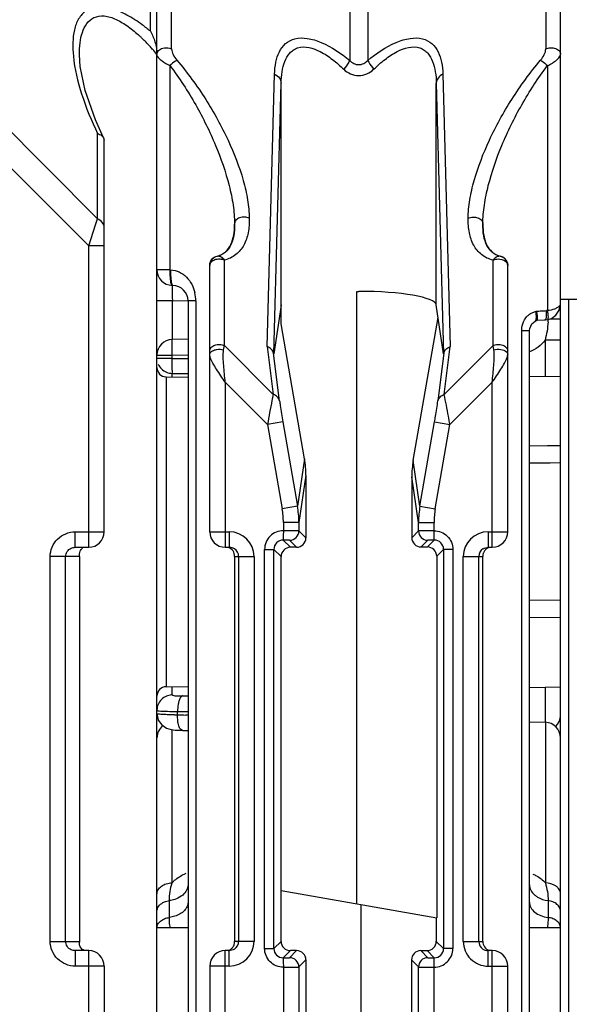
# Model space of a CAD drawing. Units: millimetres. Extents: x 4 to 746, y 4 to 596.
# Drawn here: x 280 to 298, y 549 to 580 of the extents above; entities that cross this region are included whole.
import ezdxf

# ---------------------------------------------------------------- set-up
doc = ezdxf.new("R2010")
doc.units = ezdxf.units.MM
doc.header["$LTSCALE"] = 41.25
doc.layers.get('0').update_dxf_attribs({"linetype": 'CONTINUOUS'})
doc.layers.add('AXIS', color=7, linetype='CONTINUOUS')
doc.layers.add('EDGE_FEAT', color=7, linetype='CONTINUOUS')

msp = doc.modelspace()

# ---------------------------------------------------------------- linework, layer by layer
at = {"color": 7, "linetype": 'Continuous'}
for p, q in [((291.15, 551.972), (291.15, 571.702)), ((288.716, 571.261), (288.482, 569.699)), ((288.716, 571.272), (288.715, 571.261)), ((288.716, 570.662), (288.716, 571.261)), ((293.949, 569.699), (293.715, 571.278)), ((289.468, 566.311), (288.716, 570.662)), ((292.971, 566.257), (293.776, 570.865)), ((285.01, 568.955), (285.716, 568.943)), ((296.716, 568.978), (297.716, 568.96)), ((289.468, 566.311), (289.242, 564.79)), ((293.189, 564.79), (292.971, 566.257)), ((289.514, 565.782), (289.288, 564.264)), ((289.514, 565.782), (289.514, 563.762)), ((292.925, 565.729), (292.925, 563.77)), ((293.143, 564.264), (292.925, 565.729)), ((289.288, 563.988), (289.514, 563.762)), ((292.925, 563.77), (293.143, 563.988)), ((289.015, 563.461), (288.783, 563.693)), ((288.988, 563.688), (289.215, 563.462)), ((293.226, 563.471), (293.443, 563.688)), ((293.427, 563.471), (293.648, 563.693)), ((288.716, 563.161), (288.483, 563.393)), ((289.215, 563.462), (289.015, 563.461)), ((293.226, 563.471), (293.427, 563.471)), ((293.727, 563.172), (293.948, 563.393)), ((288.716, 550.76), (288.716, 563.161)), ((293.727, 563.172), (293.727, 551.518)), ((285.01, 558.966), (285.716, 558.978)), ((296.716, 558.943), (297.716, 558.96)), ((296.716, 557.832), (297.229, 557.819)), ((288.716, 552.401), (293.727, 551.518)), ((291.281, 551.949), (291.281, 525.972)), ((293.716, 551.52), (293.716, 550.76))]:
    msp.add_line(p, q, dxfattribs=at)
for centre, major_axis, ratio, start_param, end_param in [((286.52, 565.814), (-0.829, 2.936), 0.979906, -1.851342, -1.676809), ((295.933, 565.669), (-1.461, 2.692), 0.976687, 0.889187, 1.06372), ((289.214, 563.762), (0.09, 0.286), 0.997211, -2.835048, -1.264937), ((293.226, 563.771), (0.27, 0.133), 0.996248, 2.685106, 4.255217), ((289.015, 563.161), (0.09, 0.286), 0.997211, 0.306545, 1.876656), ((293.426, 563.171), (0.27, 0.133), 0.996248, -0.456487, 1.113625)]:
    msp.add_ellipse(centre, major_axis=major_axis, ratio=ratio, start_param=start_param, end_param=end_param, dxfattribs=at)
at = {"layer": 'AXIS', "color": 7, "linetype": 'Continuous'}
for p, q in [((275.811, 581.038), (282.804, 574.044)), ((284.504, 580.091), (284.504, 581.038)), ((284.716, 496.96), (284.716, 580.96)), ((275.234, 580.46), (282.516, 573.178)), ((282.216, 579.336), (282.216, 579.344)), ((282.804, 574.044), (282.804, 576.793)), ((282.998, 576.656), (283.016, 576.58)), ((283.016, 563.96), (283.016, 576.58)), ((282.516, 573.178), (282.739, 573.848)), ((282.739, 573.848), (282.804, 574.044)), ((282.516, 563.46), (282.516, 573.178)), ((283.016, 573.178), (282.516, 573.178)), ((282.079, 563.46), (282.079, 563.96)), ((282.079, 563.96), (283.016, 563.96)), ((282.079, 563.46), (282.516, 563.46)), ((281.276, 550.76), (281.276, 563.16)), ((282.216, 563.16), (281.276, 563.16)), ((281.774, 550.76), (281.774, 563.16)), ((282.216, 563.16), (282.216, 550.76)), ((285.716, 551.19), (284.716, 551.19)), ((297.716, 551.19), (296.716, 551.19)), ((281.276, 550.76), (282.216, 550.76)), ((282.079, 550.46), (282.079, 549.96)), ((282.516, 550.46), (282.079, 550.46)), ((282.516, 527.46), (282.516, 550.46)), ((283.016, 549.96), (282.079, 549.96)), ((283.016, 549.96), (283.016, 527.96))]:
    msp.add_line(p, q, dxfattribs=at)
msp.add_lwpolyline([(282.998, 576.656), (282.733, 577.24), (282.404, 578.178), (282.241, 578.957), (282.216, 579.336)], dxfattribs=at)
for centre, radius, start, end in [((281.032, 575.946), 5.407, 52.3703, 53.5594), ((280.805, 575.651), 5.78, 51.467, 52.3732), ((280.546, 575.327), 6.194, 50.2792, 51.4636), ((280.675, 576.178), 5.126, 45.8865, 47.1269), ((280.081, 575.572), 5.974, 42.5639, 45.8432), ((279.443, 574.979), 6.845, 41.442, 42.6087), ((278.893, 574.495), 7.578, 39.7901, 41.4324), ((282.516, 563.96), 0.5, 270, 360), ((289.36, 550.755), 7.144, 179.9564, 180.1401), ((282.516, 549.96), 0.5, 0, 90)]:
    msp.add_arc(centre, radius, start, end, dxfattribs=at)
msp.add_ellipse((291.216, 571.267), major_axis=(2.5, 0), ratio=0.176327, start_param=0.02618, end_param=1.570796, dxfattribs=at)
for points, knots in [([(284.243, 580.296), (284.086, 580.412), (283.77, 580.62), (283.283, 580.834), (282.819, 580.906), (282.421, 580.783), (282.167, 580.495), (282.039, 580.131), (281.995, 579.722), (282.007, 579.438), (282.022, 579.291)], [0, 0, 0, 0, 0.165706, 0.317828, 0.447209, 0.554212, 0.6541, 0.759949, 0.875402, 1, 1, 1, 1]), ([(282.216, 579.344), (282.216, 579.468), (282.228, 579.708), (282.297, 580.048), (282.433, 580.346), (282.682, 580.566), (283.042, 580.609), (283.423, 580.482), (283.804, 580.246), (284.044, 580.044), (284.162, 579.934)], [0, 0, 0, 0, 0.123304, 0.238467, 0.344561, 0.445133, 0.554984, 0.6879, 0.839382, 1, 1, 1, 1]), ([(282.022, 579.291), (282.063, 578.876), (282.272, 578.018), (282.605, 577.207), (282.804, 576.793)], [0, 0, 0, 0, 0.475976, 1, 1, 1, 1]), ([(282.804, 576.793), (282.827, 576.787), (282.902, 576.761), (282.973, 576.708), (282.998, 576.656)], [0, 0, 0, 0, 0.28819, 1, 1, 1, 1]), ([(283.016, 573.756), (283.016, 573.813), (282.968, 573.938), (282.864, 574.015), (282.804, 574.044)], [0, 0, 0, 0, 0.46205, 1, 1, 1, 1]), ([(281.276, 563.16), (281.276, 563.365), (281.449, 563.791), (281.875, 563.96), (282.079, 563.96)], [0, 0, 0, 0, 0.499853, 1, 1, 1, 1]), ([(281.774, 563.16), (281.774, 563.218), (281.809, 563.334), (281.902, 563.411), (281.955, 563.434)], [0, 0, 0, 0, 0.500985, 1, 1, 1, 1]), ([(282.216, 563.16), (282.216, 563.218), (282.217, 563.323), (282.285, 563.407), (282.321, 563.43)], [0, 0, 0, 0, 0.576716, 1, 1, 1, 1]), ([(282.079, 549.96), (281.875, 549.96), (281.449, 550.13), (281.276, 550.556), (281.276, 550.76)], [0, 0, 0, 0, 0.500054, 1, 1, 1, 1]), ([(282.258, 550.555), (282.251, 550.565), (282.226, 550.611), (282.218, 550.665), (282.216, 550.705)], [0, 0, 0, 0, 0.225991, 1, 1, 1, 1]), ([(282.428, 550.46), (282.41, 550.46), (282.343, 550.469), (282.284, 550.514), (282.258, 550.555)], [0, 0, 0, 0, 0.279277, 1, 1, 1, 1])]:
    msp.add_open_spline(points, degree=3, knots=knots, dxfattribs=at)
for points in [[(284.504, 580.091), (284.565, 579.984), (284.614, 579.869), (284.65, 579.751)], [(284.65, 579.751), (284.67, 579.684), (284.686, 579.617), (284.698, 579.549)], [(284.698, 579.549), (284.709, 579.481), (284.716, 579.413), (284.716, 579.344)], [(281.955, 563.434), (281.993, 563.451), (282.037, 563.46), (282.079, 563.46)], [(281.822, 550.599), (281.792, 550.646), (281.774, 550.704), (281.774, 550.76)], [(281.955, 550.487), (281.902, 550.51), (281.854, 550.55), (281.822, 550.599)], [(282.216, 550.705), (282.216, 550.716), (282.216, 550.727), (282.216, 550.738)], [(282.079, 550.46), (282.037, 550.46), (281.993, 550.47), (281.955, 550.487)]]:
    msp.add_open_spline(points, degree=3, dxfattribs=at)
at = {"layer": 'EDGE_FEAT', "color": 7, "linetype": 'Continuous'}
for p, q in [((285.189, 579.522), (285.189, 580.864)), ((290.927, 581.015), (290.927, 579.154)), ((291.504, 581.015), (291.504, 579.154)), ((297.242, 580.864), (297.242, 579.522)), ((297.716, 496.96), (297.716, 580.803)), ((285.132, 578.985), (285.132, 572.402)), ((297.299, 578.985), (297.299, 571.091)), ((288.269, 569.933), (288.505, 578.711)), ((293.926, 578.711), (294.162, 569.933)), ((288.482, 569.699), (288.716, 578.422)), ((288.716, 571.278), (288.716, 578.422)), ((293.715, 578.422), (293.949, 569.699)), ((293.715, 571.278), (293.715, 578.422)), ((287.216, 573.891), (287.216, 573.885)), ((295.216, 573.885), (295.216, 573.891)), ((286.652, 572.835), (286.652, 572.845)), ((295.78, 572.845), (295.779, 572.835)), ((295.786, 572.834), (295.779, 572.835)), ((286.416, 563.96), (286.416, 572.542)), ((286.889, 569.96), (286.889, 572.715)), ((295.542, 569.96), (295.542, 572.715)), ((296.016, 572.542), (295.995, 572.65)), ((296.016, 563.96), (296.016, 572.542)), ((285.132, 572.402), (284.716, 572.402)), ((285.132, 572.402), (285.154, 572.401)), ((285.203, 571.902), (285.229, 571.901)), ((291.15, 571.702), (291.216, 571.708)), ((285.211, 571.402), (284.716, 571.402)), ((285.211, 571.402), (285.211, 570.157)), ((285.715, 571.389), (285.211, 571.402)), ((285.716, 571.402), (285.716, 504.9)), ((285.966, 571.402), (285.716, 571.402)), ((285.966, 571.402), (285.966, 504.913)), ((297.716, 571.46), (299.403, 571.46)), ((297.983, 504.96), (297.983, 571.46)), ((297.716, 571.143), (297.68, 571.143)), ((296.895, 570.745), (296.956, 570.778)), ((297.225, 570.787), (297.308, 570.797)), ((297.308, 570.797), (297.425, 570.837)), ((297.716, 570.818), (297.37, 570.818)), ((296.466, 504.751), (296.466, 570.45)), ((296.466, 570.45), (296.716, 570.45)), ((296.716, 504.738), (296.716, 570.467)), ((285.716, 570.163), (285.21, 570.157)), ((286.864, 569.82), (286.889, 569.96)), ((286.889, 569.96), (288.461, 568.388)), ((295.542, 569.96), (293.97, 568.388)), ((295.567, 569.82), (295.542, 569.96)), ((297.22, 570.136), (297.22, 568.969)), ((297.716, 570.136), (297.22, 570.136)), ((284.716, 569.657), (285.211, 569.657)), ((285.211, 569.657), (285.716, 569.663)), ((285.211, 569.547), (285.211, 569.657)), ((288.269, 569.933), (288.461, 568.388)), ((288.664, 568.184), (288.475, 569.712)), ((293.957, 569.712), (293.767, 568.184)), ((293.97, 568.388), (294.162, 569.933)), ((285.211, 569.547), (284.716, 569.547)), ((285.211, 569.547), (285.716, 569.544)), ((285.211, 568.952), (285.211, 569.065)), ((285.211, 569.065), (285.716, 569.062)), ((285.01, 568.955), (285.01, 558.966)), ((286.916, 568.778), (286.916, 563.46)), ((288.279, 567.415), (286.916, 568.778)), ((295.516, 568.778), (294.152, 567.415)), ((295.516, 563.46), (295.516, 568.778)), ((288.771, 567.5), (288.279, 567.415)), ((288.279, 567.415), (288.751, 564.704)), ((288.771, 567.5), (289.242, 564.79)), ((293.189, 564.79), (293.66, 567.5)), ((293.66, 567.5), (294.152, 567.415)), ((293.681, 564.704), (294.152, 567.415)), ((297.716, 566.731), (296.716, 566.719)), ((297.716, 566.731), (297.292, 566.726)), ((297.716, 566.177), (296.716, 566.169)), ((297.38, 566.174), (296.716, 566.169)), ((297.716, 566.177), (297.38, 566.174)), ((289.242, 564.79), (288.751, 564.704)), ((293.189, 564.79), (293.681, 564.704)), ((288.789, 564.264), (288.789, 563.993)), ((289.288, 564.264), (288.789, 564.264)), ((289.288, 564.264), (289.288, 563.988)), ((293.143, 563.988), (293.143, 564.264)), ((293.143, 564.264), (293.643, 564.264)), ((293.643, 563.993), (293.643, 564.264)), ((286.416, 563.96), (287.046, 563.96)), ((287.046, 563.96), (287.046, 563.46)), ((295.385, 563.96), (295.385, 563.46)), ((295.385, 563.96), (296.016, 563.96)), ((286.916, 563.46), (287.046, 563.46)), ((288.183, 550.528), (288.183, 563.393)), ((288.183, 563.393), (288.483, 563.393)), ((288.483, 550.528), (288.483, 563.393)), ((293.948, 563.393), (293.948, 550.528)), ((294.248, 563.393), (293.948, 563.393)), ((294.248, 563.393), (294.248, 550.528)), ((295.385, 563.46), (295.516, 563.46)), ((287.216, 563.16), (287.216, 550.76)), ((287.216, 563.16), (287.847, 563.16)), ((287.347, 563.16), (287.347, 550.76)), ((287.847, 563.16), (287.847, 550.76)), ((294.585, 550.76), (294.585, 563.16)), ((294.585, 563.16), (295.216, 563.16)), ((295.084, 550.76), (295.084, 563.16)), ((295.216, 550.76), (295.216, 563.16)), ((297.716, 561.744), (296.716, 561.752)), ((297.716, 561.19), (296.716, 561.202)), ((297.716, 561.19), (296.716, 561.202)), ((285.211, 558.703), (285.211, 558.969)), ((297.22, 558.952), (297.22, 557.819)), ((285.543, 558.67), (285.716, 558.67)), ((285.379, 558.059), (285.379, 558.171)), ((285.647, 558.17), (285.716, 558.17)), ((285.716, 558.053), (285.647, 558.054)), ((285.203, 552.645), (285.203, 557.582)), ((297.229, 557.819), (297.229, 552.645)), ((285.116, 551.53), (285.116, 552.072)), ((297.316, 552.072), (297.316, 551.53)), ((287.847, 550.76), (287.216, 550.76)), ((288.716, 550.76), (288.483, 550.528)), ((293.716, 550.76), (293.948, 550.528)), ((294.585, 550.76), (295.216, 550.76)), ((286.916, 527.46), (286.916, 550.46)), ((287.046, 550.46), (286.916, 550.46)), ((287.046, 549.96), (287.046, 550.46)), ((288.183, 550.528), (288.483, 550.528)), ((289.016, 550.46), (288.783, 550.228)), ((289.216, 550.46), (288.988, 550.233)), ((289.216, 550.46), (289.016, 550.46)), ((293.443, 550.233), (293.216, 550.46)), ((293.216, 550.46), (293.416, 550.46)), ((293.416, 550.46), (293.648, 550.228)), ((294.248, 550.528), (293.948, 550.528)), ((295.385, 549.96), (295.385, 550.46)), ((295.516, 550.46), (295.385, 550.46)), ((295.516, 527.46), (295.516, 550.46)), ((286.416, 549.96), (286.416, 527.96)), ((287.046, 549.96), (286.416, 549.96)), ((289.516, 550.161), (289.288, 549.933)), ((289.516, 550.161), (289.516, 527.76)), ((292.916, 550.161), (292.916, 527.76)), ((293.143, 549.933), (292.916, 550.161)), ((295.385, 549.96), (296.016, 549.96)), ((296.016, 527.96), (296.016, 549.96)), ((288.789, 549.928), (288.789, 527.993)), ((289.288, 549.933), (289.288, 527.988)), ((293.143, 527.988), (293.143, 549.933)), ((293.643, 527.993), (293.643, 549.928))]:
    msp.add_line(p, q, dxfattribs=at)
for points in [[(297.425, 570.837), (297.568, 570.944), (297.669, 571.1), (297.715, 571.291)], [(296.716, 570.451), (296.723, 570.517), (296.788, 570.658), (296.896, 570.746)], [(296.95, 570.776), (297.192, 570.786), (297.225, 570.787)], [(284.716, 558.1), (284.76, 557.893), (284.872, 557.733), (285.022, 557.632), (285.171, 557.586)], [(285.171, 557.586), (285.303, 557.57), (285.468, 557.561), (285.536, 557.559)], [(285.536, 557.559), (285.69, 557.556), (285.716, 557.556)]]:
    msp.add_lwpolyline(points, dxfattribs=at)
for centre, radius, start, end in [((286.716, 572.542), 0.3, 102.1995, 180.01), ((295.708, 572.545), 0.308, 32.3954, 76.5261), ((295.713, 572.548), 0.302, 19.8419, 32.471), ((295.718, 572.544), 0.297, 25.8192, 32.5399), ((295.716, 572.543), 0.299, 21.0087, 25.7999), ((285.216, 572.402), 0.5, 179.9999, 268.5), ((285.216, 571.402), 0.5, 0, 88.5), ((312.191, 572.217), 26.992, 180.8844, 181.3945), ((350.973, 573.11), 65.783, 181.35027, 181.48826), ((284.774, 571.402), 1.192, 359.9961, 12.7476), ((288.152, 571.351), 0.569, 352.0116, 352.6552), ((295.268, 570.82), 2.048, 357.3039, 359.42), ((285.216, 569.657), 0.5, 90.6539, 180), ((285.016, 569.255), 0.3, 180, 269), ((285.211, 569.572), 0.506, 247.8058, 249.9565), ((285.216, 569.587), 0.521, 250.0164, 269.4388), ((286.211, 564.263), 2.577, 0.0061, 9.8501), ((286.224, 564.261), 3.064, 0.0501, 9.9391), ((296.207, 564.261), 3.064, 170.0609, 179.9499), ((296.22, 564.263), 2.577, 170.1499, 179.9939), ((286.916, 563.96), 0.5, 180, 270), ((287.047, 563.16), 0.8, 0.0113, 90.0099), ((288.784, 563.393), 0.6, 89.551, 179.978), ((288.988, 563.988), 0.3, 270.0474, 359.9526), ((293.443, 563.988), 0.3, 180.0474, 269.9526), ((295.385, 563.16), 0.8, 89.9915, 179.9876), ((295.516, 563.96), 0.5, 270, 360), ((288.783, 563.393), 0.3, 89.9365, 180.0635), ((293.648, 563.393), 0.3, 359.9365, 90.0635), ((287.046, 563.157), 0.303, 72.4664, 89.9363), ((287.046, 563.159), 0.302, 56.6937, 72.3776), ((287.047, 563.16), 0.3, 0.0134, 56.6858), ((295.384, 563.16), 0.3, 123.3228, 179.9866), ((285.016, 558.666), 0.3, 91, 180), ((285.216, 558.206), 0.497, 90.504, 94.5264), ((285.459, 587.087), 28.916, 269.6452, 269.8425), ((285.703, 586.772), 28.714, 269.156, 269.3533), ((285.638, 603.588), 45.418, 269.6739, 270.0113), ((286.436, 604.244), 46.197, 268.689, 269.0208), ((297.216, 558.058), 0.5, 311.6177, 360), ((285.216, 557.319), 0.5, 128.0392, 180), ((297.216, 557.319), 0.5, 0, 88.5), ((286.218, 551.565), 1.496, 112.4809, 114.1502), ((287.047, 550.761), 0.8, 269.9915, 359.9876), ((287.047, 550.76), 0.3, 303.3228, 359.9866), ((289.015, 550.76), 0.3, 179.9919, 270.0081), ((295.385, 550.761), 0.8, 180.0106, 270.0106), ((295.384, 550.76), 0.3, 180.0134, 236.6858), ((286.916, 549.96), 0.5, 90, 180), ((288.783, 550.528), 0.3, 179.9365, 270.0635), ((293.647, 550.528), 0.6, 269.551, 359.978), ((293.648, 550.528), 0.3, 269.9365, 0.0635), ((295.385, 550.762), 0.302, 236.6937, 252.3776), ((295.385, 550.763), 0.303, 252.4664, 269.9363), ((295.516, 549.96), 0.5, 0, 90), ((288.988, 549.933), 0.3, 0.0474, 89.9526), ((293.443, 549.933), 0.3, 90.0474, 179.9526)]:
    msp.add_arc(centre, radius, start, end, dxfattribs=at)
for centre, major_axis, ratio, start_param, end_param in [((288.077, 573.215), (-0.404, 3.519), 0.011402, -3.2391, -3.099049), ((294.355, 573.215), (0.404, 3.519), 0.011402, -3.184137, -3.044085), ((293.416, 550.761), (-0.212, 0.212), 0.999315, 2.356537, 3.926648), ((289.216, 550.16), (0.212, 0.212), 0.999315, -0.785056, 0.785056), ((293.216, 550.16), (0.212, -0.212), 0.999315, 2.356537, 3.926648)]:
    msp.add_ellipse(centre, major_axis=major_axis, ratio=ratio, start_param=start_param, end_param=end_param, dxfattribs=at)
for points, knots in [([(288.505, 578.711), (288.509, 578.839), (288.532, 579.085), (288.638, 579.429), (288.842, 579.715), (289.173, 579.883), (289.587, 579.881), (290.211, 579.678), (290.646, 579.38), (290.927, 579.154)], [0, 0, 0, 0, 0.114249, 0.219671, 0.318397, 0.419583, 0.53766, 0.678206, 1, 1, 1, 1]), ([(291.504, 579.154), (291.786, 579.38), (292.221, 579.678), (292.845, 579.881), (293.259, 579.883), (293.59, 579.715), (293.793, 579.429), (293.899, 579.085), (293.923, 578.838), (293.926, 578.711)], [0, 0, 0, 0, 0.32202, 0.462596, 0.580621, 0.681787, 0.780487, 0.885839, 1, 1, 1, 1]), ([(284.716, 579.349), (284.716, 579.392), (284.763, 579.487), (284.853, 579.531), (284.903, 579.546)], [0, 0, 0, 0, 0.451118, 1, 1, 1, 1]), ([(284.903, 579.546), (284.973, 579.566), (285.077, 579.567), (285.168, 579.533), (285.189, 579.522)], [0, 0, 0, 0, 0.756927, 1, 1, 1, 1]), ([(285.189, 579.522), (285.189, 579.46), (285.236, 579.328), (285.308, 579.214), (285.356, 579.158)], [0, 0, 0, 0, 0.46032, 1, 1, 1, 1]), ([(288.716, 578.422), (288.719, 578.544), (288.737, 578.78), (288.818, 579.113), (288.95, 579.354), (289.105, 579.494), (289.424, 579.651), (289.92, 579.5), (290.378, 579.188), (290.618, 578.978), (290.735, 578.866)], [0, 0, 0, 0, 0.12143, 0.234446, 0.338496, 0.388767, 0.439942, 0.68568, 0.838989, 1, 1, 1, 1]), ([(291.697, 578.866), (291.813, 578.978), (292.054, 579.189), (292.511, 579.5), (293.008, 579.651), (293.326, 579.493), (293.482, 579.354), (293.614, 579.112), (293.694, 578.78), (293.712, 578.544), (293.715, 578.422)], [0, 0, 0, 0, 0.161097, 0.314543, 0.560273, 0.61143, 0.661711, 0.765737, 0.87867, 1, 1, 1, 1]), ([(297.076, 579.158), (297.123, 579.214), (297.195, 579.328), (297.242, 579.46), (297.242, 579.522)], [0, 0, 0, 0, 0.539548, 1, 1, 1, 1]), ([(297.242, 579.522), (297.289, 579.546), (297.397, 579.572), (297.549, 579.545), (297.678, 579.477), (297.716, 579.389), (297.716, 579.349)], [0, 0, 0, 0, 0.272545, 0.550472, 0.792913, 1, 1, 1, 1]), ([(284.727, 579.303), (284.731, 579.293), (284.754, 579.25), (284.789, 579.214), (284.817, 579.187)], [0, 0, 0, 0, 0.210127, 1, 1, 1, 1]), ([(284.817, 579.187), (284.837, 579.169), (284.934, 579.089), (285.044, 579.026), (285.132, 578.985)], [0, 0, 0, 0, 0.218437, 1, 1, 1, 1]), ([(285.356, 579.158), (285.34, 579.148), (285.262, 579.095), (285.189, 579.035), (285.132, 578.985)], [0, 0, 0, 0, 0.196562, 1, 1, 1, 1]), ([(285.356, 579.158), (285.696, 578.76), (286.301, 577.931), (287.018, 576.628), (287.447, 575.528), (287.647, 574.674), (287.689, 574.262), (287.689, 574.063)], [0, 0, 0, 0, 0.276131, 0.538676, 0.782602, 0.895398, 1, 1, 1, 1]), ([(290.927, 579.154), (290.916, 579.134), (290.859, 579.033), (290.791, 578.939), (290.735, 578.866)], [0, 0, 0, 0, 0.200117, 1, 1, 1, 1]), ([(290.927, 579.154), (290.964, 579.114), (291.051, 579.043), (291.216, 579.002), (291.381, 579.043), (291.468, 579.114), (291.504, 579.154)], [0, 0, 0, 0, 0.250223, 0.500024, 0.749783, 1, 1, 1, 1]), ([(291.504, 579.154), (291.515, 579.134), (291.572, 579.033), (291.64, 578.939), (291.697, 578.866)], [0, 0, 0, 0, 0.20012, 1, 1, 1, 1]), ([(294.742, 574.064), (294.742, 574.262), (294.785, 574.675), (294.984, 575.528), (295.413, 576.629), (296.131, 577.931), (296.735, 578.76), (297.076, 579.158)], [0, 0, 0, 0, 0.104647, 0.217481, 0.461471, 0.724005, 1, 1, 1, 1]), ([(297.076, 579.158), (297.092, 579.148), (297.169, 579.095), (297.242, 579.035), (297.299, 578.985)], [0, 0, 0, 0, 0.196563, 1, 1, 1, 1]), ([(297.299, 578.985), (297.405, 579.035), (297.546, 579.117), (297.68, 579.25), (297.716, 579.319), (297.716, 579.349)], [0, 0, 0, 0, 0.616811, 0.843708, 1, 1, 1, 1]), ([(285.132, 578.985), (285.439, 578.583), (285.98, 577.75), (286.618, 576.451), (286.999, 575.357), (287.178, 574.505), (287.215, 574.091), (287.216, 573.891)], [0, 0, 0, 0, 0.27177, 0.532301, 0.777458, 0.89232, 1, 1, 1, 1]), ([(290.735, 578.866), (290.798, 578.804), (290.948, 578.701), (291.216, 578.643), (291.484, 578.701), (291.633, 578.804), (291.697, 578.866)], [0, 0, 0, 0, 0.249444, 0.500022, 0.750561, 1, 1, 1, 1]), ([(295.216, 573.891), (295.216, 574.091), (295.254, 574.505), (295.432, 575.357), (295.813, 576.451), (296.452, 577.751), (296.992, 578.584), (297.299, 578.985)], [0, 0, 0, 0, 0.107716, 0.222615, 0.467825, 0.728346, 1, 1, 1, 1]), ([(288.505, 578.711), (288.564, 578.68), (288.667, 578.603), (288.715, 578.479), (288.716, 578.422)], [0, 0, 0, 0, 0.53653, 1, 1, 1, 1]), ([(293.926, 578.711), (293.867, 578.68), (293.765, 578.603), (293.716, 578.479), (293.715, 578.422)], [0, 0, 0, 0, 0.53653, 1, 1, 1, 1]), ([(287.689, 574.064), (287.642, 574.087), (287.536, 574.111), (287.382, 574.088), (287.258, 574.016), (287.216, 573.932), (287.216, 573.893)], [0, 0, 0, 0, 0.272439, 0.551107, 0.798313, 1, 1, 1, 1]), ([(294.742, 574.064), (294.789, 574.087), (294.896, 574.112), (295.051, 574.091), (295.177, 574.017), (295.216, 573.93), (295.216, 573.891)], [0, 0, 0, 0, 0.272158, 0.549417, 0.79481, 1, 1, 1, 1]), ([(287.216, 573.889), (287.218, 573.759), (287.205, 573.518), (287.109, 573.192), (286.924, 572.945), (286.745, 572.858), (286.652, 572.835)], [0, 0, 0, 0, 0.301393, 0.55906, 0.776955, 1, 1, 1, 1]), ([(286.652, 572.845), (286.75, 572.869), (286.938, 572.962), (287.117, 573.219), (287.203, 573.532), (287.217, 573.756), (287.216, 573.874)], [0, 0, 0, 0, 0.239673, 0.471591, 0.720472, 1, 1, 1, 1]), ([(287.689, 574.063), (287.692, 573.908), (287.673, 573.61), (287.54, 573.195), (287.275, 572.866), (287.022, 572.747), (286.889, 572.715)], [0, 0, 0, 0, 0.274934, 0.524339, 0.758069, 1, 1, 1, 1]), ([(295.542, 572.715), (295.409, 572.747), (295.156, 572.866), (294.892, 573.195), (294.758, 573.61), (294.74, 573.908), (294.742, 574.064)], [0, 0, 0, 0, 0.241992, 0.475674, 0.725047, 1, 1, 1, 1]), ([(295.779, 572.835), (295.686, 572.858), (295.509, 572.944), (295.323, 573.189), (295.228, 573.512), (295.213, 573.752), (295.216, 573.88)], [0, 0, 0, 0, 0.223754, 0.442034, 0.699919, 1, 1, 1, 1]), ([(295.216, 573.874), (295.215, 573.756), (295.228, 573.532), (295.314, 573.219), (295.494, 572.962), (295.681, 572.869), (295.78, 572.845)], [0, 0, 0, 0, 0.279519, 0.528399, 0.760322, 1, 1, 1, 1]), ([(286.416, 572.548), (286.416, 572.623), (286.471, 572.762), (286.595, 572.832), (286.652, 572.845)], [0, 0, 0, 0, 0.56109, 1, 1, 1, 1]), ([(286.889, 572.715), (286.86, 572.756), (286.794, 572.826), (286.694, 572.844), (286.652, 572.835)], [0, 0, 0, 0, 0.534111, 1, 1, 1, 1]), ([(295.779, 572.835), (295.737, 572.844), (295.638, 572.826), (295.57, 572.757), (295.542, 572.715)], [0, 0, 0, 0, 0.4661, 1, 1, 1, 1]), ([(286.416, 572.542), (286.416, 572.582), (286.455, 572.669), (286.581, 572.742), (286.735, 572.764), (286.842, 572.739), (286.889, 572.715)], [0, 0, 0, 0, 0.205242, 0.45066, 0.7279, 1, 1, 1, 1]), ([(295.663, 572.751), (295.696, 572.755), (295.814, 572.757), (295.943, 572.702), (295.989, 572.63)], [0, 0, 0, 0, 0.276786, 1, 1, 1, 1]), ([(285.132, 572.402), (285.131, 572.338), (285.131, 572.222), (285.144, 572.062), (285.16, 571.967), (285.186, 571.903), (285.203, 571.902)], [0, 0, 0, 0, 0.371304, 0.687526, 0.903834, 1, 1, 1, 1]), ([(285.154, 572.401), (285.153, 572.353), (285.153, 572.289), (285.155, 572.226), (285.156, 572.211)], [0, 0, 0, 0, 0.757825, 1, 1, 1, 1]), ([(285.154, 572.401), (285.25, 572.398), (285.442, 572.351), (285.756, 572.123), (285.894, 571.851), (285.936, 571.665)], [0, 0, 0, 0, 0.251805, 0.500374, 1, 1, 1, 1]), ([(285.156, 572.211), (285.158, 572.173), (285.163, 572.105), (285.175, 572.014), (285.191, 571.95), (285.207, 571.915), (285.217, 571.906)], [0, 0, 0, 0, 0.359129, 0.655224, 0.871442, 1, 1, 1, 1]), ([(285.203, 571.902), (285.2, 571.902), (285.204, 571.888), (285.2, 571.874), (285.203, 571.839), (285.202, 571.815), (285.203, 571.801)], [0, 0, 0, 0, 0.064833, 0.256692, 0.571378, 1, 1, 1, 1]), ([(297.684, 571.243), (297.678, 571.235), (297.648, 571.203), (297.611, 571.178), (297.58, 571.163)], [0, 0, 0, 0, 0.219209, 1, 1, 1, 1]), ([(296.651, 570.915), (296.68, 570.944), (296.745, 570.996), (296.845, 571.039), (296.91, 571.062), (296.936, 571.067)], [0, 0, 0, 0, 0.374646, 0.748629, 1, 1, 1, 1]), ([(296.896, 570.746), (296.914, 570.755), (296.939, 570.815), (296.939, 570.871), (296.938, 570.907)], [0, 0, 0, 0, 0.367254, 1, 1, 1, 1]), ([(296.976, 570.885), (296.975, 570.915), (296.968, 570.963), (296.956, 571.018), (296.939, 571.049), (296.927, 571.062), (296.923, 571.07)], [0, 0, 0, 0, 0.468881, 0.731042, 0.864731, 1, 1, 1, 1]), ([(296.938, 570.907), (296.938, 570.919), (296.936, 570.97), (296.932, 571.022), (296.924, 571.061)], [0, 0, 0, 0, 0.233431, 1, 1, 1, 1]), ([(296.936, 571.067), (296.991, 571.071), (297.102, 571.083), (297.213, 571.085), (297.269, 571.087)], [0, 0, 0, 0, 0.495647, 1, 1, 1, 1]), ([(297.225, 570.788), (297.231, 570.788), (297.242, 570.801), (297.257, 570.846), (297.263, 570.889), (297.266, 570.923)], [0, 0, 0, 0, 0.10953, 0.31028, 1, 1, 1, 1]), ([(297.266, 570.923), (297.267, 570.935), (297.27, 570.99), (297.271, 571.045), (297.269, 571.087)], [0, 0, 0, 0, 0.232635, 1, 1, 1, 1]), ([(297.58, 571.163), (297.561, 571.153), (297.471, 571.115), (297.374, 571.097), (297.299, 571.091)], [0, 0, 0, 0, 0.219682, 1, 1, 1, 1]), ([(297.322, 570.932), (297.321, 570.945), (297.315, 570.998), (297.307, 571.051), (297.299, 571.091)], [0, 0, 0, 0, 0.231603, 1, 1, 1, 1]), ([(297.308, 570.797), (297.313, 570.798), (297.321, 570.813), (297.327, 570.857), (297.325, 570.9), (297.322, 570.932)], [0, 0, 0, 0, 0.105231, 0.305085, 1, 1, 1, 1]), ([(296.466, 570.45), (296.466, 570.48), (296.473, 570.596), (296.511, 570.71), (296.553, 570.786)], [0, 0, 0, 0, 0.253856, 1, 1, 1, 1]), ([(296.956, 570.778), (296.967, 570.784), (296.977, 570.826), (296.978, 570.861), (296.976, 570.885)], [0, 0, 0, 0, 0.345828, 1, 1, 1, 1]), ([(285.211, 569.657), (285.211, 569.721), (285.21, 569.813), (285.209, 569.931), (285.208, 570.006), (285.209, 570.067), (285.208, 570.109), (285.209, 570.133), (285.209, 570.146), (285.21, 570.152), (285.209, 570.157), (285.21, 570.157)], [0, 0, 0, 0, 0.382431, 0.555575, 0.707048, 0.831339, 0.923748, 0.956917, 0.980844, 0.995194, 1, 1, 1, 1]), ([(286.416, 569.787), (286.416, 569.826), (286.455, 569.913), (286.581, 569.987), (286.735, 570.008), (286.842, 569.983), (286.889, 569.96)], [0, 0, 0, 0, 0.20519, 0.450583, 0.727842, 1, 1, 1, 1]), ([(295.542, 569.96), (295.589, 569.983), (295.696, 570.008), (295.851, 569.987), (295.977, 569.913), (296.016, 569.826), (296.016, 569.787)], [0, 0, 0, 0, 0.272158, 0.549417, 0.79481, 1, 1, 1, 1]), ([(286.416, 569.671), (286.416, 569.703), (286.456, 569.774), (286.525, 569.806), (286.565, 569.819)], [0, 0, 0, 0, 0.427812, 1, 1, 1, 1]), ([(286.435, 569.572), (286.432, 569.581), (286.422, 569.613), (286.416, 569.647), (286.416, 569.671)], [0, 0, 0, 0, 0.27806, 1, 1, 1, 1]), ([(286.565, 569.819), (286.588, 569.827), (286.686, 569.849), (286.792, 569.843), (286.864, 569.82)], [0, 0, 0, 0, 0.245223, 1, 1, 1, 1]), ([(286.916, 568.778), (286.897, 568.959), (286.869, 569.227), (286.849, 569.574), (286.85, 569.742), (286.864, 569.82)], [0, 0, 0, 0, 0.522625, 0.772921, 1, 1, 1, 1]), ([(288.475, 569.712), (288.464, 569.758), (288.409, 569.852), (288.32, 569.91), (288.269, 569.933)], [0, 0, 0, 0, 0.463918, 1, 1, 1, 1]), ([(293.957, 569.712), (293.967, 569.758), (294.023, 569.852), (294.112, 569.91), (294.162, 569.933)], [0, 0, 0, 0, 0.463918, 1, 1, 1, 1]), ([(295.516, 568.778), (295.534, 568.959), (295.563, 569.227), (295.582, 569.574), (295.581, 569.742), (295.567, 569.82)], [0, 0, 0, 0, 0.522624, 0.772921, 1, 1, 1, 1]), ([(295.567, 569.82), (295.639, 569.843), (295.784, 569.852), (295.929, 569.803), (295.976, 569.756)], [0, 0, 0, 0, 0.535019, 1, 1, 1, 1]), ([(295.976, 569.756), (295.982, 569.75), (296.003, 569.726), (296.016, 569.694), (296.016, 569.671)], [0, 0, 0, 0, 0.27726, 1, 1, 1, 1]), ([(295.996, 569.572), (295.999, 569.581), (296.009, 569.613), (296.016, 569.647), (296.016, 569.671)], [0, 0, 0, 0, 0.278138, 1, 1, 1, 1]), ([(285.211, 569.065), (285.216, 569.088), (285.208, 569.148), (285.211, 569.255), (285.21, 569.393), (285.208, 569.494), (285.211, 569.547)], [0, 0, 0, 0, 0.140854, 0.371738, 0.668859, 1, 1, 1, 1]), ([(286.916, 568.778), (286.821, 568.917), (286.682, 569.118), (286.521, 569.383), (286.456, 569.51), (286.435, 569.572)], [0, 0, 0, 0, 0.541068, 0.788793, 1, 1, 1, 1]), ([(295.516, 568.778), (295.61, 568.917), (295.749, 569.118), (295.91, 569.382), (295.975, 569.51), (295.996, 569.572)], [0, 0, 0, 0, 0.540994, 0.788719, 1, 1, 1, 1]), ([(288.461, 568.388), (288.447, 568.321), (288.38, 567.998), (288.323, 567.673), (288.279, 567.415)], [0, 0, 0, 0, 0.207, 1, 1, 1, 1]), ([(288.664, 568.184), (288.654, 568.229), (288.598, 568.317), (288.51, 568.368), (288.461, 568.388)], [0, 0, 0, 0, 0.459827, 1, 1, 1, 1]), ([(293.767, 568.184), (293.778, 568.229), (293.833, 568.317), (293.921, 568.368), (293.97, 568.388)], [0, 0, 0, 0, 0.459858, 1, 1, 1, 1]), ([(294.152, 567.415), (294.137, 567.505), (294.08, 567.83), (294.019, 568.155), (293.97, 568.388)], [0, 0, 0, 0, 0.278648, 1, 1, 1, 1]), ([(288.664, 568.184), (288.671, 568.133), (288.703, 567.905), (288.74, 567.677), (288.771, 567.5)], [0, 0, 0, 0, 0.223614, 1, 1, 1, 1]), ([(293.66, 567.5), (293.671, 567.561), (293.709, 567.788), (293.746, 568.016), (293.767, 568.184)], [0, 0, 0, 0, 0.265694, 1, 1, 1, 1]), ([(288.789, 563.993), (288.788, 563.955), (288.787, 563.885), (288.786, 563.803), (288.786, 563.749), (288.785, 563.721), (288.785, 563.704), (288.782, 563.695), (288.783, 563.693)], [0, 0, 0, 0, 0.376734, 0.697969, 0.82238, 0.916395, 0.976339, 1, 1, 1, 1]), ([(289.288, 563.988), (289.285, 563.989), (289.27, 563.988), (289.241, 563.99), (289.194, 563.99), (289.105, 563.992), (288.967, 563.992), (288.851, 563.993), (288.789, 563.993)], [0, 0, 0, 0, 0.023736, 0.083746, 0.177799, 0.302376, 0.623552, 1, 1, 1, 1]), ([(293.643, 563.993), (293.58, 563.993), (293.464, 563.992), (293.326, 563.992), (293.237, 563.99), (293.19, 563.99), (293.161, 563.988), (293.147, 563.989), (293.143, 563.988)], [0, 0, 0, 0, 0.377053, 0.698259, 0.822673, 0.916519, 0.976346, 1, 1, 1, 1]), ([(293.643, 563.993), (293.797, 563.995), (294.118, 563.867), (294.248, 563.547), (294.248, 563.393)], [0, 0, 0, 0, 0.500261, 1, 1, 1, 1]), ([(293.648, 563.693), (293.649, 563.695), (293.646, 563.704), (293.647, 563.721), (293.646, 563.749), (293.646, 563.803), (293.644, 563.885), (293.643, 563.955), (293.643, 563.993)], [0, 0, 0, 0, 0.023672, 0.083634, 0.177661, 0.302076, 0.623297, 1, 1, 1, 1]), ([(288.988, 563.688), (288.987, 563.689), (288.981, 563.688), (288.969, 563.69), (288.95, 563.691), (288.913, 563.692), (288.856, 563.693), (288.809, 563.693), (288.783, 563.693)], [0, 0, 0, 0, 0.024236, 0.08468, 0.179241, 0.304296, 0.625691, 1, 1, 1, 1]), ([(293.648, 563.693), (293.622, 563.693), (293.575, 563.693), (293.518, 563.692), (293.482, 563.691), (293.462, 563.69), (293.451, 563.688), (293.444, 563.689), (293.443, 563.688)], [0, 0, 0, 0, 0.374815, 0.696245, 0.821164, 0.915544, 0.975838, 1, 1, 1, 1]), ([(287.216, 563.16), (287.218, 563.223), (287.188, 563.355), (287.075, 563.435), (287.014, 563.451)], [0, 0, 0, 0, 0.50052, 1, 1, 1, 1]), ([(295.255, 563.328), (295.246, 563.312), (295.234, 563.289), (295.228, 563.265), (295.226, 563.258)], [0, 0, 0, 0, 0.72771, 1, 1, 1, 1]), ([(295.417, 563.451), (295.382, 563.442), (295.318, 563.411), (295.272, 563.356), (295.255, 563.328)], [0, 0, 0, 0, 0.522811, 1, 1, 1, 1]), ([(295.226, 563.258), (295.22, 563.234), (295.216, 563.201), (295.215, 563.168), (295.216, 563.16)], [0, 0, 0, 0, 0.772699, 1, 1, 1, 1]), ([(285.211, 558.703), (285.211, 558.701), (285.215, 558.693), (285.224, 558.691), (285.231, 558.689)], [0, 0, 0, 0, 0.160407, 1, 1, 1, 1]), ([(285.231, 558.689), (285.269, 558.677), (285.375, 558.674), (285.479, 558.671), (285.543, 558.67)], [0, 0, 0, 0, 0.383538, 1, 1, 1, 1]), ([(285.466, 558.604), (285.46, 558.595), (285.438, 558.552), (285.423, 558.505), (285.414, 558.467)], [0, 0, 0, 0, 0.216022, 1, 1, 1, 1]), ([(285.543, 558.67), (285.536, 558.67), (285.503, 558.658), (285.48, 558.628), (285.466, 558.604)], [0, 0, 0, 0, 0.201204, 1, 1, 1, 1]), ([(285.414, 558.467), (285.408, 558.445), (285.388, 558.348), (285.38, 558.248), (285.379, 558.171)], [0, 0, 0, 0, 0.230733, 1, 1, 1, 1]), ([(284.716, 558.206), (284.716, 558.201), (284.736, 558.194), (284.75, 558.192), (284.761, 558.19)], [0, 0, 0, 0, 0.291628, 1, 1, 1, 1]), ([(285.28, 558.061), (285.203, 558.062), (285.066, 558.064), (284.906, 558.07), (284.809, 558.077), (284.759, 558.083), (284.733, 558.088), (284.716, 558.096), (284.716, 558.1)], [0, 0, 0, 0, 0.408169, 0.72428, 0.840243, 0.925128, 0.977803, 1, 1, 1, 1]), ([(284.761, 558.19), (284.77, 558.189), (284.814, 558.184), (284.858, 558.181), (284.894, 558.179)], [0, 0, 0, 0, 0.192126, 1, 1, 1, 1]), ([(284.894, 558.179), (284.92, 558.178), (285.049, 558.173), (285.178, 558.172), (285.28, 558.171)], [0, 0, 0, 0, 0.206379, 1, 1, 1, 1]), ([(285.536, 557.559), (285.511, 557.56), (285.473, 557.592), (285.442, 557.648), (285.408, 557.738), (285.383, 557.877), (285.378, 557.996), (285.379, 558.059)], [0, 0, 0, 0, 0.135006, 0.233425, 0.354372, 0.653966, 1, 1, 1, 1]), ([(285.203, 552.645), (285.229, 552.674), (285.347, 552.79), (285.491, 552.878), (285.606, 552.93)], [0, 0, 0, 0, 0.236479, 1, 1, 1, 1]), ([(296.825, 552.93), (296.865, 552.912), (297.013, 552.838), (297.148, 552.736), (297.229, 552.645)], [0, 0, 0, 0, 0.264768, 1, 1, 1, 1]), ([(284.716, 552.282), (284.716, 552.33), (284.745, 552.43), (284.857, 552.548), (285.017, 552.625), (285.139, 552.644), (285.203, 552.645)], [0, 0, 0, 0, 0.212735, 0.448885, 0.714872, 1, 1, 1, 1]), ([(285.116, 552.072), (285.116, 552.17), (285.13, 552.364), (285.177, 552.552), (285.203, 552.645)], [0, 0, 0, 0, 0.503518, 1, 1, 1, 1]), ([(285.716, 552.583), (285.716, 552.523), (285.682, 552.395), (285.597, 552.296), (285.547, 552.253)], [0, 0, 0, 0, 0.475118, 1, 1, 1, 1]), ([(296.716, 552.583), (296.716, 552.523), (296.749, 552.395), (296.834, 552.296), (296.885, 552.253)], [0, 0, 0, 0, 0.475118, 1, 1, 1, 1]), ([(297.229, 552.645), (297.254, 552.552), (297.302, 552.364), (297.316, 552.17), (297.316, 552.072)], [0, 0, 0, 0, 0.496479, 1, 1, 1, 1]), ([(297.651, 552.461), (297.629, 552.489), (297.514, 552.598), (297.349, 552.643), (297.229, 552.645)], [0, 0, 0, 0, 0.228379, 1, 1, 1, 1]), ([(285.547, 552.253), (285.529, 552.238), (285.45, 552.178), (285.36, 552.136), (285.288, 552.112)], [0, 0, 0, 0, 0.237167, 1, 1, 1, 1]), ([(296.885, 552.253), (296.913, 552.229), (297.041, 552.138), (297.196, 552.089), (297.316, 552.072)], [0, 0, 0, 0, 0.233101, 1, 1, 1, 1]), ([(297.716, 552.282), (297.716, 552.298), (297.71, 552.362), (297.681, 552.423), (297.651, 552.461)], [0, 0, 0, 0, 0.241805, 1, 1, 1, 1]), ([(284.716, 551.732), (284.716, 551.786), (284.759, 551.903), (284.855, 551.977), (284.91, 552.007)], [0, 0, 0, 0, 0.4622, 1, 1, 1, 1]), ([(284.91, 552.007), (284.925, 552.015), (284.991, 552.046), (285.061, 552.065), (285.116, 552.073)], [0, 0, 0, 0, 0.241351, 1, 1, 1, 1]), ([(285.716, 552.019), (285.716, 551.972), (285.693, 551.872), (285.602, 551.742), (285.462, 551.636), (285.349, 551.588), (285.288, 551.568)], [0, 0, 0, 0, 0.214594, 0.448019, 0.709742, 1, 1, 1, 1]), ([(296.716, 552.019), (296.716, 551.961), (296.75, 551.838), (296.885, 551.688), (297.081, 551.579), (297.234, 551.541), (297.316, 551.53)], [0, 0, 0, 0, 0.207187, 0.439457, 0.705964, 1, 1, 1, 1]), ([(297.716, 551.732), (297.716, 551.772), (297.693, 551.857), (297.604, 551.962), (297.472, 552.038), (297.37, 552.065), (297.316, 552.073)], [0, 0, 0, 0, 0.211613, 0.445665, 0.710625, 1, 1, 1, 1]), ([(284.716, 551.203), (284.716, 551.241), (284.739, 551.324), (284.829, 551.424), (284.959, 551.496), (285.062, 551.522), (285.116, 551.529)], [0, 0, 0, 0, 0.207041, 0.439406, 0.706223, 1, 1, 1, 1]), ([(285.142, 551.19), (285.138, 551.219), (285.122, 551.331), (285.116, 551.445), (285.116, 551.53)], [0, 0, 0, 0, 0.254024, 1, 1, 1, 1]), ([(297.316, 551.53), (297.316, 551.502), (297.314, 551.388), (297.302, 551.275), (297.289, 551.19)], [0, 0, 0, 0, 0.246179, 1, 1, 1, 1]), ([(297.716, 551.203), (297.716, 551.241), (297.693, 551.324), (297.603, 551.424), (297.472, 551.496), (297.37, 551.522), (297.316, 551.529)], [0, 0, 0, 0, 0.207032, 0.439396, 0.706217, 1, 1, 1, 1]), ([(287.014, 550.469), (287.049, 550.479), (287.113, 550.51), (287.159, 550.565), (287.176, 550.593)], [0, 0, 0, 0, 0.522811, 1, 1, 1, 1]), ([(287.176, 550.593), (287.186, 550.609), (287.197, 550.632), (287.204, 550.656), (287.205, 550.663)], [0, 0, 0, 0, 0.72771, 1, 1, 1, 1]), ([(287.205, 550.663), (287.211, 550.687), (287.215, 550.72), (287.216, 550.753), (287.216, 550.76)], [0, 0, 0, 0, 0.772699, 1, 1, 1, 1]), ([(295.216, 550.76), (295.213, 550.698), (295.244, 550.566), (295.357, 550.485), (295.417, 550.469)], [0, 0, 0, 0, 0.50052, 1, 1, 1, 1]), ([(288.789, 549.928), (288.635, 549.926), (288.313, 550.054), (288.183, 550.374), (288.183, 550.528)], [0, 0, 0, 0, 0.500261, 1, 1, 1, 1]), ([(288.783, 550.228), (288.782, 550.226), (288.785, 550.217), (288.785, 550.2), (288.786, 550.172), (288.786, 550.118), (288.787, 550.036), (288.788, 549.966), (288.789, 549.928)], [0, 0, 0, 0, 0.023672, 0.083634, 0.177661, 0.302076, 0.623297, 1, 1, 1, 1]), ([(288.783, 550.228), (288.809, 550.228), (288.856, 550.228), (288.913, 550.229), (288.95, 550.23), (288.969, 550.231), (288.981, 550.232), (288.987, 550.232), (288.988, 550.233)], [0, 0, 0, 0, 0.374815, 0.696245, 0.821164, 0.915544, 0.975838, 1, 1, 1, 1]), ([(293.443, 550.233), (293.444, 550.232), (293.451, 550.232), (293.462, 550.231), (293.482, 550.23), (293.519, 550.229), (293.575, 550.228), (293.623, 550.228), (293.648, 550.228)], [0, 0, 0, 0, 0.024236, 0.08468, 0.179241, 0.304296, 0.625691, 1, 1, 1, 1]), ([(293.643, 549.928), (293.643, 549.966), (293.644, 550.036), (293.646, 550.118), (293.646, 550.172), (293.647, 550.2), (293.646, 550.217), (293.649, 550.226), (293.648, 550.228)], [0, 0, 0, 0, 0.376734, 0.697969, 0.82238, 0.916395, 0.976339, 1, 1, 1, 1]), ([(288.789, 549.928), (288.851, 549.928), (288.968, 549.928), (289.105, 549.929), (289.195, 549.93), (289.241, 549.93), (289.27, 549.933), (289.285, 549.932), (289.288, 549.933)], [0, 0, 0, 0, 0.377053, 0.698259, 0.822673, 0.916519, 0.976346, 1, 1, 1, 1]), ([(293.143, 549.933), (293.147, 549.932), (293.161, 549.933), (293.19, 549.93), (293.237, 549.93), (293.327, 549.929), (293.464, 549.928), (293.58, 549.928), (293.643, 549.928)], [0, 0, 0, 0, 0.023736, 0.083746, 0.177799, 0.302376, 0.623552, 1, 1, 1, 1])]:
    msp.add_open_spline(points, degree=3, knots=knots, dxfattribs=at)
for points in [[(295.901, 572.778), (295.867, 572.804), (295.827, 572.824), (295.786, 572.834)], [(295.542, 572.715), (295.58, 572.734), (295.622, 572.746), (295.663, 572.751)], [(295.968, 572.704), (295.95, 572.732), (295.927, 572.757), (295.901, 572.778)], [(295.989, 572.63), (296.005, 572.604), (296.016, 572.573), (296.016, 572.542)], [(295.997, 572.651), (296.009, 572.618), (296.016, 572.583), (296.016, 572.548)], [(285.217, 571.906), (285.22, 571.904), (285.225, 571.902), (285.229, 571.901)], [(296.553, 570.786), (296.58, 570.833), (296.613, 570.877), (296.651, 570.915)], [(297.299, 571.091), (297.289, 571.089), (297.279, 571.087), (297.269, 571.089)], [(297.314, 570.724), (297.304, 570.526), (297.268, 570.328), (297.22, 570.136)], [(297.22, 570.136), (297.093, 569.968), (296.913, 569.83), (296.716, 569.757)], [(284.752, 569.366), (284.777, 569.308), (284.814, 569.254), (284.859, 569.21)], [(284.859, 569.21), (284.905, 569.165), (284.961, 569.128), (285.02, 569.104)], [(295.22, 563.411), (295.268, 563.443), (295.327, 563.46), (295.385, 563.46)], [(284.861, 558.556), (284.815, 558.51), (284.778, 558.455), (284.753, 558.395)], [(285.021, 558.664), (284.962, 558.639), (284.906, 558.601), (284.861, 558.556)], [(285.176, 558.701), (285.123, 558.697), (285.07, 558.684), (285.021, 558.664)], [(284.753, 558.395), (284.729, 558.336), (284.716, 558.27), (284.716, 558.206)], [(285.288, 552.112), (285.232, 552.094), (285.174, 552.08), (285.116, 552.072)], [(285.288, 551.568), (285.232, 551.55), (285.174, 551.538), (285.116, 551.53)], [(287.212, 550.51), (287.164, 550.478), (287.104, 550.46), (287.046, 550.46)]]:
    msp.add_open_spline(points, degree=3, dxfattribs=at)

doc.saveas('drawing.dxf')
